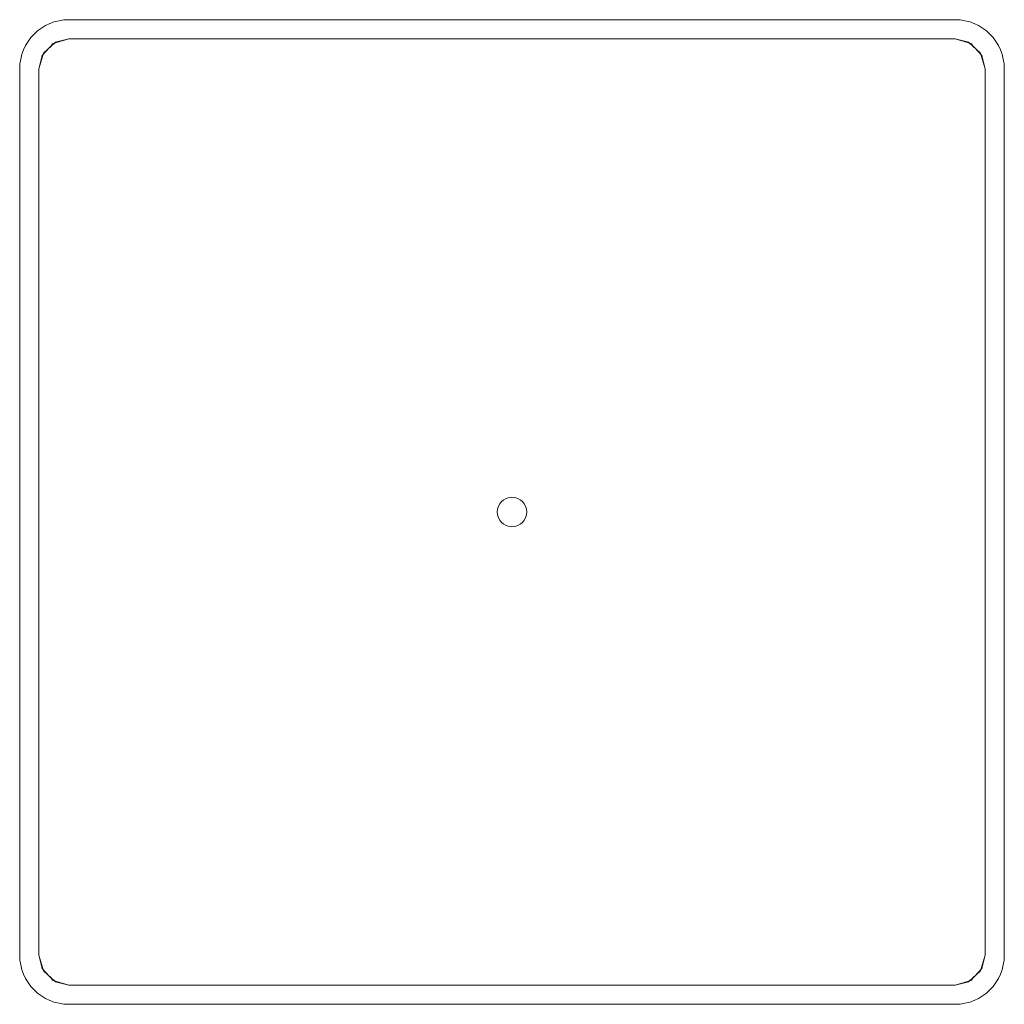
# Model space of a CAD drawing. Units: inches. Extents: x -2.5 to 2.5, y -2.5 to 2.5.
import ezdxf

# ---------------------------------------------------------------- set-up
doc = ezdxf.new("R2010")
doc.units = ezdxf.units.IN
doc.header["$MEASUREMENT"] = 0
doc.layers.add('E-SERT', color=181, linetype='Continuous', lineweight=9)

# ---------------------------------------------------------------- blocks, each defined once
blk = doc.blocks.new('FamilyGeomCombination_3225-Ref_ Level')
at = {"layer": 'E-SERT'}
for p, q in [((2.25, 2.5), (-2.25, 2.5)), ((-2.25, 2.5), (2.25, 2.5)), ((-2.25, 2.4025), (2.25, 2.4025)), ((2.25, 2.4025), (-2.25, 2.4025)), ((-2.5, 2.25), (-2.5, -2.25)), ((-2.5, -2.25), (-2.5, 2.25)), ((-2.4025, -2.25), (-2.4025, 2.25)), ((-2.4025, 2.25), (-2.4025, -2.25)), ((2.4025, 2.25), (2.4025, -2.25)), ((2.4025, -2.25), (2.4025, 2.25)), ((2.5, -2.25), (2.5, 2.25)), ((2.5, 2.25), (2.5, -2.25)), ((2.25, -2.4025), (-2.25, -2.4025)), ((-2.25, -2.4025), (2.25, -2.4025)), ((-2.25, -2.5), (2.25, -2.5)), ((2.25, -2.5), (-2.25, -2.5))]:
    blk.add_line(p, q, dxfattribs=at)
at = {"layer": 'E-SERT', "flags": 128}
for points in [[(-2.4025, 2.25), (-2.3796, 2.3303), (-2.318, 2.3865), (-2.25, 2.4025)], [(-2.25, 2.4025), (-2.3303, 2.3796), (-2.3865, 2.318), (-2.4025, 2.25)], [(2.25, 2.4025), (2.3303, 2.3796), (2.3865, 2.318), (2.4025, 2.25)], [(2.4025, 2.25), (2.3796, 2.3303), (2.318, 2.3865), (2.25, 2.4025)], [(-2.25, -2.4025), (-2.3303, -2.3796), (-2.3865, -2.318), (-2.4025, -2.25)], [(-2.4025, -2.25), (-2.3796, -2.3303), (-2.318, -2.3865), (-2.25, -2.4025)], [(2.4025, -2.25), (2.3796, -2.3303), (2.318, -2.3865), (2.25, -2.4025)], [(2.25, -2.4025), (2.3303, -2.3796), (2.3865, -2.318), (2.4025, -2.25)]]:
    blk.add_lwpolyline(points, dxfattribs=at)
at = {"layer": 'E-SERT'}
for centre, radius, start, end in [((-2.25, 2.25), 0.25, 90, 180), ((-2.25, 2.25), 0.25, 90, 180), ((2.25, 2.25), 0.25, 360, 90), ((2.25, 2.25), 0.25, 360, 90), ((0, 0), 0.075, 0, 180), ((0, 0), 0.075, 0, 180), ((0, 0), 0.075, 180, 0), ((0, 0), 0.075, 180, 360), ((-2.25, -2.25), 0.25, 180, 270), ((-2.25, -2.25), 0.25, 180, 270), ((2.25, -2.25), 0.25, 270, 360), ((2.25, -2.25), 0.25, 270, 360)]:
    blk.add_arc(centre, radius, start, end, dxfattribs=at)

msp = doc.modelspace()

# ---------------------------------------------------------------- linework, layer by layer
at = {"layer": 'E-SERT'}
for start, end in [(360, 180), (0, 180), (180, 360), (180, 360)]:
    msp.add_arc((0, 0), 0.075, start, end, dxfattribs=at)

# ---------------------------------------------------------------- block references
msp.add_blockref('FamilyGeomCombination_3225-Ref_ Level', (0, 0), dxfattribs=at)

doc.saveas('drawing.dxf')
